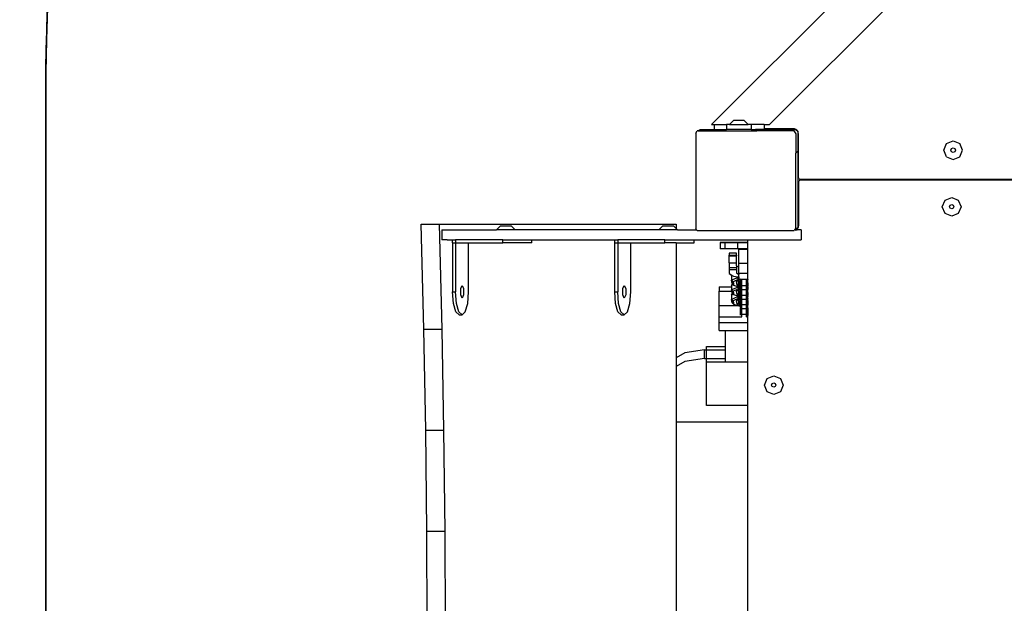
# Model space of a CAD drawing. Units: centimetres. Extents: x -2123 to 1125, y -6932 to -4701.
# Drawn here: x -967 to -888, y -5466 to -5420 of the extents above; entities that cross this region are included whole.
import ezdxf

# ---------------------------------------------------------------- set-up
doc = ezdxf.new("R2010")
doc.units = ezdxf.units.CM
doc.layers.add('VP-DIM', color=7, linetype='Continuous')
doc.layers.add('VP-HIC', color=6, linetype='Continuous')
doc.layers.add('VP-EQ', color=7, linetype='Continuous', true_color=0x8a3492)
doc.dimstyles.new('Strefa', dxfattribs={"dimtxt": 14, "dimasz": 20, "dimexe": 20, "dimexo": 50, "dimgap": 20, "dimtad": 0, "dimdec": 0, "dimzin": 0, "dimdsep": 46, "dimtxsty": 'Standard', "dimcen": 0.09, "dimadec": 0, "dimazin": 0, "dimtfac": 1, "dimtdec": 4, "dimtofl": 0, "dimtmove": 0, "dimatfit": 3, "dimfxl": 70, "dimfxlon": 1, "dimtolj": 1, "dimtzin": 0, "dimarcsym": 0})

# ---------------------------------------------------------------- blocks, each defined once
blk = doc.blocks.new('*D62')
at = {"layer": 'Defpoints', "color": 0}
for p in [(533.828, -4751.281), (-1299.79, -6085.962), (533.828, -6424.601)]:
    blk.add_point(p, dxfattribs=at)
at = {"layer": 'VP-DIM', "color": 0, "lineweight": -2}
for p, q in [((-1299.79, -4851.281), (-1299.79, -4701.281)), ((533.828, -4851.281), (533.828, -4701.281)), ((-1249.79, -4751.281), (-447.606, -4751.281)), ((483.828, -4751.281), (-307.606, -4751.281))]:
    blk.add_line(p, q, dxfattribs=at)
at = {"layer": 'VP-DIM', "color": 0}
for points in [[(-1249.79, -4742.948), (-1249.79, -4759.615), (-1299.79, -4751.281)], [(483.828, -4759.615), (483.828, -4742.948), (533.828, -4751.281)]]:
    blk.add_solid(points, dxfattribs=at)
at = {"layer": 'VP-DIM', "color": 0, "insert": (-377.606, -4751.281), "char_height": 30, "attachment_point": 5}
blk.add_mtext('\\A1;1834', dxfattribs=at)
blk = doc.blocks.new('*D63')
at = {"layer": 'Defpoints', "color": 0}
for p in [(433.235, -4865.069), (-1094.158, -6213.824), (433.235, -6423.511)]:
    blk.add_point(p, dxfattribs=at)
at = {"layer": 'VP-DIM', "color": 0, "lineweight": -2}
for p, q in [((-1094.158, -4965.069), (-1094.158, -4815.069)), ((433.235, -4965.069), (433.235, -4815.069)), ((-1044.158, -4865.069), (-439.528, -4865.069)), ((383.235, -4865.069), (-304.528, -4865.069))]:
    blk.add_line(p, q, dxfattribs=at)
at = {"layer": 'VP-DIM', "color": 0}
for points in [[(-1044.158, -4856.736), (-1044.158, -4873.402), (-1094.158, -4865.069)], [(383.235, -4873.402), (383.235, -4856.736), (433.235, -4865.069)]]:
    blk.add_solid(points, dxfattribs=at)
at = {"layer": 'VP-DIM', "color": 0, "insert": (-372.028, -4865.069), "char_height": 30, "attachment_point": 5}
blk.add_mtext('\\A1;1530', dxfattribs=at)
blk = doc.blocks.new('*D64')
at = {"layer": 'Defpoints', "color": 0}
for p in [(-1010.363, -5236.314), (-341.346, -6751.664), (877.534, -6751.664)]:
    blk.add_point(p, dxfattribs=at)
at = {"layer": 'VP-DIM', "color": 0, "lineweight": -2}
for p, q in [((777.534, -5236.314), (927.534, -5236.314)), ((877.534, -5286.314), (877.534, -5926.489)), ((877.534, -6701.664), (877.534, -6061.489)), ((777.534, -6751.664), (927.534, -6751.664))]:
    blk.add_line(p, q, dxfattribs=at)
at = {"layer": 'VP-DIM', "color": 0}
for points in [[(885.868, -5286.314), (869.201, -5286.314), (877.534, -5236.314)], [(869.201, -6701.664), (885.868, -6701.664), (877.534, -6751.664)]]:
    blk.add_solid(points, dxfattribs=at)
at = {"layer": 'VP-DIM', "color": 0, "insert": (877.534, -5993.989), "char_height": 30, "attachment_point": 5, "rotation": 90}
blk.add_mtext('\\A1;1520', dxfattribs=at)
blk = doc.blocks.new('*D65')
at = {"layer": 'Defpoints', "color": 0}
for p in [(-1010.8, -5084.179), (-268.175, -6921.935), (1074.512, -6921.935)]:
    blk.add_point(p, dxfattribs=at)
at = {"layer": 'VP-DIM', "color": 0, "lineweight": -2}
for p, q in [((974.512, -5084.179), (1124.512, -5084.179)), ((1074.512, -5134.179), (1074.512, -5926.47)), ((1074.512, -6871.935), (1074.512, -6066.47)), ((974.512, -6921.935), (1124.512, -6921.935))]:
    blk.add_line(p, q, dxfattribs=at)
at = {"layer": 'VP-DIM', "color": 0}
for points in [[(1082.846, -5134.179), (1066.179, -5134.179), (1074.512, -5084.179)], [(1066.179, -6871.935), (1082.846, -6871.935), (1074.512, -6921.935)]]:
    blk.add_solid(points, dxfattribs=at)
at = {"layer": 'VP-DIM', "color": 0, "insert": (1074.512, -5996.47), "char_height": 30, "attachment_point": 5, "rotation": 90}
blk.add_mtext('\\A1;1838', dxfattribs=at)
blk = doc.blocks.new('3445')
at = {"layer": 'VP-EQ', "color": 7}
for p, q in [((2324.962, -4766.872), (2344.712, -4747.122)), ((2329.591, -4766.872), (2347.026, -4749.436)), ((2324.962, -4766.872), (2325.169, -4766.872)), ((2325.169, -4766.872), (2325.169, -4767.272)), ((2325.169, -4766.872), (2326.152, -4766.872)), ((2326.152, -4766.872), (2326.152, -4767.272)), ((2326.383, -4766.872), (2326.152, -4766.872)), ((2326.383, -4766.872), (2326.706, -4766.545)), ((2326.383, -4766.872), (2327.883, -4766.872)), ((2327.561, -4766.545), (2326.706, -4766.545)), ((2327.883, -4766.872), (2327.561, -4766.545)), ((2328.115, -4766.872), (2327.883, -4766.872)), ((2328.115, -4766.872), (2328.115, -4767.272)), ((2329.169, -4766.872), (2328.115, -4766.872)), ((2329.169, -4766.872), (2329.169, -4767.202)), ((2329.169, -4766.872), (2329.591, -4766.872)), ((2331.487, -4767.202), (2329.169, -4767.202)), ((2329.169, -4767.202), (2329.169, -4767.242)), ((2331.537, -4767.208), (2331.487, -4767.202)), ((2331.537, -4767.242), (2331.537, -4767.208)), ((2331.591, -4767.215), (2331.537, -4767.208)), ((2331.687, -4767.255), (2331.591, -4767.215)), ((2323.691, -4767.549), (2323.814, -4767.38)), ((2323.691, -4767.549), (2323.691, -4775.177)), ((2323.894, -4767.38), (2323.814, -4767.38)), ((2323.894, -4767.38), (2324.043, -4767.272)), ((2323.894, -4767.38), (2328.575, -4767.38)), ((2324.043, -4767.272), (2325.169, -4767.272)), ((2325.169, -4767.272), (2326.152, -4767.272)), ((2328.115, -4767.272), (2326.152, -4767.272)), ((2328.115, -4767.272), (2328.467, -4767.272)), ((2328.467, -4767.272), (2328.575, -4767.38)), ((2329.169, -4767.272), (2328.467, -4767.272)), ((2331.534, -4767.38), (2328.575, -4767.38)), ((2331.537, -4767.242), (2329.169, -4767.242)), ((2329.169, -4767.242), (2329.169, -4767.272)), ((2329.169, -4767.272), (2331.671, -4767.272)), ((2331.534, -4767.38), (2331.691, -4767.596)), ((2331.671, -4767.272), (2331.813, -4767.376)), ((2331.77, -4767.319), (2331.687, -4767.255)), ((2331.691, -4767.596), (2331.691, -4769.141)), ((2331.813, -4767.376), (2331.77, -4767.319)), ((2331.813, -4767.376), (2331.84, -4767.395)), ((2331.833, -4767.402), (2331.813, -4767.376)), ((2331.84, -4767.417), (2331.833, -4767.402)), ((2331.84, -4767.395), (2331.84, -4767.417)), ((2331.873, -4767.498), (2331.84, -4767.417)), ((2331.84, -4767.417), (2331.84, -4768.993)), ((2331.88, -4767.552), (2331.85, -4767.552)), ((2331.85, -4767.552), (2331.85, -4768.983)), ((2331.88, -4767.552), (2331.873, -4767.498)), ((2331.887, -4767.602), (2331.88, -4767.552)), ((2331.887, -4768.945), (2331.887, -4767.602)), ((2343.493, -4768.919), (2343.713, -4768.388)), ((2343.713, -4768.388), (2344.243, -4768.169)), ((2344.064, -4768.919), (2344.116, -4768.792)), ((2344.116, -4768.792), (2344.243, -4768.739)), ((2344.243, -4768.169), (2344.773, -4768.388)), ((2344.243, -4768.739), (2344.37, -4768.792)), ((2344.37, -4768.792), (2344.422, -4768.919)), ((2344.993, -4768.919), (2344.773, -4768.388)), ((2331.691, -4769.141), (2331.84, -4768.993)), ((2331.691, -4775.13), (2331.691, -4769.141)), ((2331.84, -4768.993), (2331.85, -4768.983)), ((2331.84, -4768.993), (2331.84, -4775.115)), ((2331.85, -4768.983), (2331.887, -4768.945)), ((2331.85, -4768.983), (2331.85, -4771.052)), ((2331.887, -4771.052), (2331.887, -4768.945)), ((2343.713, -4769.449), (2343.493, -4768.919)), ((2343.713, -4769.449), (2344.243, -4769.669)), ((2344.116, -4769.045), (2344.064, -4768.919)), ((2344.243, -4769.098), (2344.116, -4769.045)), ((2344.37, -4769.045), (2344.243, -4769.098)), ((2344.243, -4769.669), (2344.773, -4769.449)), ((2344.422, -4768.919), (2344.37, -4769.045)), ((2344.773, -4769.449), (2344.993, -4768.919)), ((2331.887, -4771.052), (2331.85, -4771.052)), ((2331.894, -4771.104), (2331.887, -4771.052)), ((2331.914, -4771.152), (2331.894, -4771.104)), ((2331.946, -4771.193), (2331.914, -4771.152)), ((2331.869, -4771.473), (2331.913, -4771.473)), ((2331.869, -4771.473), (2331.869, -4774.973)), ((2331.913, -4771.473), (2331.92, -4771.421)), ((2331.913, -4774.923), (2331.913, -4771.473)), ((2331.92, -4771.421), (2331.94, -4771.373)), ((2331.94, -4771.373), (2331.972, -4771.331)), ((2331.987, -4771.225), (2331.946, -4771.193)), ((2331.972, -4771.331), (2332.013, -4771.3)), ((2332.035, -4771.245), (2331.987, -4771.225)), ((2332.013, -4771.3), (2332.062, -4771.28)), ((2332.087, -4771.252), (2332.035, -4771.245)), ((2332.062, -4771.28), (2332.113, -4771.273)), ((2374.24, -4771.252), (2332.087, -4771.252)), ((2332.113, -4771.273), (2374.236, -4771.273)), ((2343.591, -4772.899), (2344.121, -4772.679)), ((2344.121, -4772.679), (2344.652, -4772.899)), ((2343.371, -4773.429), (2343.591, -4772.899)), ((2343.591, -4773.959), (2343.371, -4773.429)), ((2343.942, -4773.429), (2343.995, -4773.302)), ((2343.995, -4773.556), (2343.942, -4773.429)), ((2343.995, -4773.302), (2344.121, -4773.25)), ((2344.121, -4773.25), (2344.248, -4773.302)), ((2344.248, -4773.302), (2344.301, -4773.429)), ((2344.301, -4773.429), (2344.248, -4773.556)), ((2344.652, -4772.899), (2344.871, -4773.429)), ((2344.871, -4773.429), (2344.652, -4773.959)), ((2344.121, -4774.179), (2343.591, -4773.959)), ((2344.121, -4773.608), (2343.995, -4773.556)), ((2344.248, -4773.556), (2344.121, -4773.608)), ((2344.652, -4773.959), (2344.121, -4774.179)), ((2301.796, -4774.822), (2303.245, -4774.822)), ((2302.009, -4783.2), (2301.796, -4774.822)), ((2303.245, -4774.822), (2322.138, -4774.822)), ((2303.458, -4783.2), (2303.245, -4774.822)), ((2307.793, -4775.272), (2308.116, -4774.945)), ((2308.116, -4774.945), (2308.971, -4774.945)), ((2309.293, -4775.272), (2308.971, -4774.945)), ((2320.743, -4775.272), (2321.065, -4774.945)), ((2321.065, -4774.945), (2321.92, -4774.945)), ((2322.138, -4775.166), (2321.92, -4774.945)), ((2322.138, -4774.822), (2322.138, -4775.166)), ((2331.86, -4775.123), (2331.9, -4775.026)), ((2331.869, -4774.973), (2331.907, -4774.973)), ((2331.9, -4775.026), (2331.907, -4774.973)), ((2331.907, -4774.973), (2331.913, -4774.923)), ((2303.434, -4775.272), (2303.434, -4776.071)), ((2303.434, -4775.272), (2307.793, -4775.272)), ((2309.293, -4775.272), (2307.793, -4775.272)), ((2320.743, -4775.272), (2309.293, -4775.272)), ((2322.243, -4775.272), (2320.743, -4775.272)), ((2322.243, -4775.272), (2322.138, -4775.166)), ((2322.243, -4775.272), (2323.76, -4775.272)), ((2323.76, -4775.272), (2323.691, -4775.177)), ((2323.799, -4775.326), (2323.76, -4775.272)), ((2323.799, -4775.326), (2331.549, -4775.326)), ((2331.588, -4775.272), (2331.549, -4775.326)), ((2331.691, -4775.13), (2331.588, -4775.272)), ((2331.624, -4775.272), (2331.588, -4775.272)), ((2331.84, -4775.115), (2331.624, -4775.272)), ((2331.624, -4775.272), (2331.706, -4775.272)), ((2331.671, -4775.287), (2331.706, -4775.272)), ((2331.706, -4775.272), (2331.713, -4775.269)), ((2331.713, -4775.269), (2331.796, -4775.206)), ((2331.713, -4775.269), (2331.789, -4775.272)), ((2332.115, -4775.272), (2331.789, -4775.272)), ((2331.796, -4775.206), (2331.86, -4775.123)), ((2332.115, -4775.272), (2332.115, -4776.071)), ((2303.868, -4776.071), (2303.434, -4776.071)), ((2303.868, -4776.071), (2304.289, -4776.072)), ((2304.289, -4776.322), (2304.289, -4776.072)), ((2304.289, -4776.072), (2304.531, -4776.072)), ((2304.289, -4776.322), (2304.531, -4776.322)), ((2304.289, -4776.322), (2304.289, -4780.219)), ((2304.531, -4776.072), (2304.531, -4776.322)), ((2308.295, -4776.072), (2304.531, -4776.072)), ((2304.531, -4776.322), (2304.531, -4780.219)), ((2304.531, -4776.322), (2305.565, -4776.322)), ((2305.565, -4780.219), (2305.565, -4776.322)), ((2305.565, -4776.322), (2308.295, -4776.322)), ((2308.295, -4776.322), (2308.295, -4776.072)), ((2308.295, -4776.072), (2310.618, -4776.072)), ((2310.618, -4776.322), (2308.295, -4776.322)), ((2310.618, -4776.322), (2310.618, -4776.072)), ((2310.618, -4776.072), (2317.23, -4776.072)), ((2317.23, -4776.322), (2317.23, -4776.072)), ((2317.23, -4776.072), (2317.472, -4776.072)), ((2317.23, -4780.219), (2317.23, -4776.322)), ((2317.23, -4776.322), (2317.472, -4776.322)), ((2317.472, -4776.072), (2317.472, -4776.322)), ((2321.236, -4776.072), (2317.472, -4776.072)), ((2317.472, -4776.322), (2317.472, -4780.219)), ((2317.472, -4776.322), (2318.506, -4776.322)), ((2318.506, -4780.219), (2318.506, -4776.322)), ((2318.506, -4776.322), (2321.236, -4776.322)), ((2321.236, -4776.322), (2321.236, -4776.072)), ((2321.236, -4776.072), (2323.559, -4776.072)), ((2322.138, -4776.322), (2321.236, -4776.322)), ((2322.138, -4776.322), (2322.138, -4785.49)), ((2322.138, -4776.322), (2323.559, -4776.322)), ((2323.559, -4776.072), (2327.863, -4776.071)), ((2323.559, -4776.322), (2323.559, -4776.072)), ((2326.02, -4776.278), (2325.638, -4776.278)), ((2325.638, -4776.278), (2325.638, -4776.281)), ((2325.638, -4776.281), (2326.02, -4776.282)), ((2325.638, -4776.281), (2325.638, -4776.781)), ((2327.02, -4776.278), (2326.02, -4776.278)), ((2326.02, -4776.278), (2326.02, -4776.282)), ((2326.02, -4776.282), (2327.02, -4776.282)), ((2326.02, -4776.282), (2326.02, -4776.782)), ((2327.863, -4776.277), (2327.02, -4776.278)), ((2327.02, -4776.278), (2327.02, -4776.282)), ((2327.02, -4776.282), (2327.863, -4776.282)), ((2327.02, -4776.282), (2327.02, -4776.782)), ((2327.863, -4776.277), (2327.863, -4776.071)), ((2327.863, -4776.071), (2332.115, -4776.071)), ((2327.863, -4776.282), (2327.863, -4776.277)), ((2327.863, -4776.782), (2327.863, -4776.282)), ((2326.02, -4776.782), (2325.638, -4776.781)), ((2327.02, -4776.782), (2326.02, -4776.782)), ((2326.359, -4777.144), (2326.359, -4777.297)), ((2326.958, -4777.144), (2326.359, -4777.144)), ((2326.359, -4777.342), (2326.359, -4777.297)), ((2326.359, -4777.297), (2326.958, -4777.297)), ((2326.359, -4777.342), (2326.958, -4777.342)), ((2326.359, -4777.915), (2326.359, -4777.342)), ((2326.958, -4777.297), (2326.958, -4777.144)), ((2326.958, -4777.297), (2326.958, -4777.342)), ((2326.958, -4777.915), (2326.958, -4777.342)), ((2327.138, -4776.782), (2327.02, -4776.782)), ((2327.138, -4776.805), (2327.138, -4776.782)), ((2327.863, -4776.782), (2327.138, -4776.782)), ((2327.138, -4776.805), (2327.863, -4776.805)), ((2327.138, -4777.922), (2327.138, -4776.805)), ((2327.863, -4776.805), (2327.863, -4776.782)), ((2327.863, -4777.923), (2327.863, -4776.805)), ((2326.359, -4777.915), (2326.958, -4777.915)), ((2326.359, -4777.915), (2326.359, -4778.29)), ((2326.958, -4778.145), (2326.958, -4777.915)), ((2326.958, -4778.145), (2327.138, -4778.254)), ((2326.958, -4778.145), (2326.958, -4778.29)), ((2327.138, -4777.922), (2327.863, -4777.923)), ((2327.138, -4778.254), (2327.138, -4777.922)), ((2327.863, -4778.73), (2327.863, -4777.923)), ((2326.359, -4778.29), (2326.359, -4778.442)), ((2326.359, -4778.29), (2326.958, -4778.29)), ((2326.359, -4778.442), (2326.958, -4778.442)), ((2326.359, -4778.442), (2326.359, -4778.765)), ((2326.359, -4778.765), (2326.586, -4778.902)), ((2326.551, -4778.948), (2326.586, -4778.902)), ((2326.616, -4778.92), (2326.551, -4778.948)), ((2326.551, -4778.948), (2326.551, -4779.298)), ((2326.586, -4778.902), (2326.616, -4778.92)), ((2326.616, -4778.92), (2326.699, -4778.971)), ((2326.699, -4778.971), (2327.024, -4779.02)), ((2326.958, -4778.29), (2326.958, -4778.442)), ((2326.958, -4778.442), (2326.958, -4778.718)), ((2326.958, -4778.718), (2327.138, -4778.826)), ((2327.024, -4779.02), (2327.024, -4779.1)), ((2327.024, -4779.02), (2327.068, -4779.027)), ((2327.138, -4778.73), (2327.138, -4778.254)), ((2327.138, -4778.73), (2327.863, -4778.73)), ((2327.138, -4778.73), (2327.138, -4778.826)), ((2327.138, -4779.037), (2327.138, -4778.826)), ((2327.863, -4779.225), (2327.863, -4778.73)), ((2304.94, -4779.969), (2305.052, -4779.719)), ((2305.052, -4779.719), (2305.164, -4779.969)), ((2317.881, -4779.969), (2317.993, -4779.719)), ((2317.993, -4779.719), (2318.105, -4779.969)), ((2327.024, -4779.1), (2326.551, -4779.298)), ((2326.602, -4779.564), (2326.551, -4779.298)), ((2326.551, -4779.298), (2326.602, -4779.346)), ((2326.551, -4779.712), (2326.638, -4779.599)), ((2326.656, -4779.668), (2326.551, -4779.712)), ((2326.551, -4779.712), (2326.551, -4779.837)), ((2326.602, -4779.346), (2326.602, -4779.564)), ((2326.602, -4779.346), (2326.672, -4779.413)), ((2326.602, -4779.564), (2326.663, -4779.585)), ((2326.602, -4779.564), (2326.638, -4779.599)), ((2326.638, -4779.599), (2326.641, -4779.594)), ((2326.643, -4779.604), (2326.638, -4779.599)), ((2326.641, -4779.594), (2326.663, -4779.585)), ((2326.656, -4779.668), (2326.643, -4779.604)), ((2326.643, -4779.604), (2326.694, -4779.652)), ((2326.694, -4779.652), (2326.656, -4779.668)), ((2326.663, -4779.585), (2326.702, -4779.569)), ((2326.663, -4779.585), (2326.708, -4779.601)), ((2327.089, -4779.239), (2326.672, -4779.413)), ((2326.672, -4779.413), (2326.702, -4779.569)), ((2326.716, -4779.643), (2326.694, -4779.652)), ((2326.694, -4779.652), (2326.723, -4779.68)), ((2326.702, -4779.569), (2326.708, -4779.601)), ((2326.708, -4779.601), (2326.716, -4779.643)), ((2326.716, -4779.643), (2326.723, -4779.68)), ((2326.723, -4779.68), (2327.024, -4779.784)), ((2327.077, -4779.342), (2326.913, -4779.411)), ((2326.913, -4779.411), (2326.964, -4779.678)), ((2326.964, -4779.678), (2327.024, -4779.632)), ((2326.964, -4779.678), (2327.024, -4779.698)), ((2327.068, -4779.099), (2327.024, -4779.1)), ((2327.024, -4779.1), (2327.035, -4779.122)), ((2327.024, -4779.632), (2327.119, -4779.56)), ((2327.024, -4779.632), (2327.024, -4779.676)), ((2327.024, -4779.676), (2327.068, -4779.707)), ((2327.024, -4779.676), (2327.024, -4779.698)), ((2327.024, -4779.698), (2327.069, -4779.714)), ((2327.024, -4779.784), (2327.024, -4779.837)), ((2327.024, -4779.784), (2327.068, -4779.799)), ((2327.068, -4779.133), (2327.035, -4779.122)), ((2327.035, -4779.122), (2327.055, -4779.164)), ((2327.055, -4779.164), (2327.068, -4779.174)), ((2327.055, -4779.164), (2327.068, -4779.193)), ((2327.068, -4779.027), (2327.084, -4779.029)), ((2327.068, -4779.027), (2327.068, -4779.099)), ((2327.068, -4779.099), (2327.068, -4779.133)), ((2327.098, -4779.099), (2327.068, -4779.099)), ((2327.107, -4779.147), (2327.068, -4779.133)), ((2327.068, -4779.133), (2327.068, -4779.174)), ((2327.068, -4779.174), (2327.119, -4779.21)), ((2327.068, -4779.174), (2327.068, -4779.193)), ((2327.068, -4779.193), (2327.087, -4779.233)), ((2327.15, -4779.673), (2327.068, -4779.707)), ((2327.068, -4779.707), (2327.069, -4779.714)), ((2327.068, -4779.799), (2327.068, -4779.837)), ((2327.068, -4779.799), (2327.087, -4779.805)), ((2327.069, -4779.714), (2327.15, -4779.742)), ((2327.119, -4779.325), (2327.077, -4779.342)), ((2327.077, -4779.342), (2327.085, -4779.381)), ((2327.084, -4779.029), (2327.138, -4779.037)), ((2327.084, -4779.029), (2327.098, -4779.099)), ((2327.085, -4779.381), (2327.119, -4779.393)), ((2327.085, -4779.381), (2327.091, -4779.414)), ((2327.104, -4779.238), (2327.087, -4779.233)), ((2327.087, -4779.233), (2327.089, -4779.239)), ((2327.087, -4779.805), (2327.093, -4779.837)), ((2327.087, -4779.805), (2327.179, -4779.837)), ((2327.104, -4779.238), (2327.089, -4779.239)), ((2327.091, -4779.414), (2327.119, -4779.413)), ((2327.091, -4779.414), (2327.109, -4779.507)), ((2327.098, -4779.099), (2327.107, -4779.147)), ((2327.137, -4779.099), (2327.098, -4779.099)), ((2327.119, -4779.238), (2327.104, -4779.238)), ((2327.137, -4779.157), (2327.107, -4779.147)), ((2327.107, -4779.147), (2327.119, -4779.21)), ((2327.109, -4779.507), (2327.119, -4779.502)), ((2327.109, -4779.507), (2327.11, -4779.513)), ((2327.119, -4779.513), (2327.11, -4779.513)), ((2327.11, -4779.513), (2327.119, -4779.56)), ((2327.119, -4779.21), (2327.119, -4779.238)), ((2327.119, -4779.21), (2327.137, -4779.216)), ((2327.2, -4779.238), (2327.119, -4779.238)), ((2327.183, -4779.298), (2327.119, -4779.325)), ((2327.119, -4779.325), (2327.119, -4779.393)), ((2327.119, -4779.393), (2327.15, -4779.403)), ((2327.119, -4779.393), (2327.119, -4779.413)), ((2327.119, -4779.413), (2327.15, -4779.413)), ((2327.119, -4779.413), (2327.119, -4779.502)), ((2327.119, -4779.502), (2327.15, -4779.489)), ((2327.119, -4779.502), (2327.119, -4779.513)), ((2327.119, -4779.513), (2327.119, -4779.56)), ((2327.15, -4779.513), (2327.119, -4779.513)), ((2327.119, -4779.56), (2327.15, -4779.57)), ((2327.138, -4779.037), (2327.137, -4779.099)), ((2327.137, -4779.099), (2327.137, -4779.157)), ((2327.137, -4779.216), (2327.137, -4779.157)), ((2327.137, -4779.216), (2327.137, -4779.225)), ((2327.137, -4779.225), (2327.163, -4779.225)), ((2327.15, -4779.403), (2327.183, -4779.298)), ((2327.15, -4779.403), (2327.258, -4779.402)), ((2327.15, -4779.403), (2327.15, -4779.413)), ((2327.15, -4779.413), (2327.258, -4779.411)), ((2327.15, -4779.413), (2327.15, -4779.489)), ((2327.15, -4779.489), (2327.214, -4779.463)), ((2327.15, -4779.489), (2327.15, -4779.513)), ((2327.243, -4779.512), (2327.15, -4779.513)), ((2327.15, -4779.513), (2327.15, -4779.57)), ((2327.15, -4779.57), (2327.258, -4779.607)), ((2327.15, -4779.57), (2327.15, -4779.673)), ((2327.258, -4779.628), (2327.15, -4779.673)), ((2327.15, -4779.673), (2327.15, -4779.742)), ((2327.15, -4779.742), (2327.182, -4779.753)), ((2327.163, -4779.225), (2327.2, -4779.238)), ((2327.163, -4779.225), (2327.23, -4779.225)), ((2327.182, -4779.753), (2327.258, -4779.752)), ((2327.182, -4779.753), (2327.258, -4779.779)), ((2327.219, -4779.283), (2327.183, -4779.298)), ((2327.23, -4779.225), (2327.2, -4779.238)), ((2327.258, -4779.237), (2327.2, -4779.238)), ((2327.214, -4779.463), (2327.258, -4779.462)), ((2327.214, -4779.463), (2327.243, -4779.512)), ((2327.258, -4779.283), (2327.219, -4779.283)), ((2327.23, -4779.225), (2327.258, -4779.225)), ((2327.243, -4779.512), (2327.258, -4779.538)), ((2327.258, -4779.512), (2327.243, -4779.512)), ((2327.258, -4779.225), (2327.258, -4779.237)), ((2327.258, -4779.225), (2327.378, -4779.225)), ((2327.258, -4779.283), (2327.258, -4779.237)), ((2327.258, -4779.283), (2327.258, -4779.402)), ((2327.258, -4779.402), (2327.258, -4779.411)), ((2327.258, -4779.411), (2327.258, -4779.462)), ((2327.258, -4779.462), (2327.258, -4779.512)), ((2327.258, -4779.512), (2327.258, -4779.538)), ((2327.258, -4779.538), (2327.258, -4779.607)), ((2327.258, -4779.607), (2327.258, -4779.625)), ((2327.378, -4779.742), (2327.258, -4779.625)), ((2327.258, -4779.625), (2327.258, -4779.628)), ((2327.258, -4779.752), (2327.258, -4779.628)), ((2327.258, -4779.752), (2327.258, -4779.779)), ((2327.258, -4779.779), (2327.258, -4779.846)), ((2327.378, -4779.742), (2327.378, -4779.225)), ((2327.378, -4779.225), (2327.736, -4779.225)), ((2327.736, -4779.742), (2327.378, -4779.742)), ((2327.378, -4780.059), (2327.378, -4779.742)), ((2327.736, -4779.742), (2327.736, -4779.225)), ((2327.736, -4779.225), (2327.856, -4779.225)), ((2327.856, -4779.654), (2327.736, -4779.742)), ((2327.736, -4780.059), (2327.736, -4779.742)), ((2327.856, -4779.232), (2327.856, -4779.225)), ((2327.856, -4779.225), (2327.863, -4779.225)), ((2327.863, -4779.231), (2327.856, -4779.232)), ((2327.856, -4779.232), (2327.856, -4779.277)), ((2327.863, -4779.277), (2327.856, -4779.277)), ((2327.856, -4779.299), (2327.856, -4779.277)), ((2327.856, -4779.299), (2327.863, -4779.299)), ((2327.856, -4779.397), (2327.856, -4779.299)), ((2327.856, -4779.397), (2327.863, -4779.397)), ((2327.856, -4779.407), (2327.856, -4779.397)), ((2327.856, -4779.407), (2327.863, -4779.407)), ((2327.856, -4779.457), (2327.856, -4779.407)), ((2327.856, -4779.457), (2327.863, -4779.457)), ((2327.856, -4779.506), (2327.856, -4779.457)), ((2327.856, -4779.509), (2327.863, -4779.494)), ((2327.863, -4779.506), (2327.856, -4779.506)), ((2327.856, -4779.509), (2327.856, -4779.506)), ((2327.856, -4779.509), (2327.856, -4779.622)), ((2327.863, -4779.624), (2327.856, -4779.622)), ((2327.856, -4779.622), (2327.856, -4779.649)), ((2327.856, -4779.649), (2327.863, -4779.648)), ((2327.856, -4779.649), (2327.856, -4779.654)), ((2327.856, -4779.654), (2327.856, -4779.747)), ((2327.856, -4779.747), (2327.863, -4779.746)), ((2327.856, -4779.794), (2327.856, -4779.747)), ((2327.856, -4779.794), (2327.863, -4779.794)), ((2327.856, -4779.794), (2327.856, -4779.84)), ((2327.863, -4779.231), (2327.863, -4779.225)), ((2327.863, -4779.277), (2327.863, -4779.231)), ((2327.863, -4779.299), (2327.863, -4779.277)), ((2327.863, -4779.397), (2327.863, -4779.299)), ((2327.863, -4779.407), (2327.863, -4779.397)), ((2327.863, -4779.457), (2327.863, -4779.407)), ((2327.863, -4779.494), (2327.863, -4779.457)), ((2327.863, -4779.506), (2327.863, -4779.494)), ((2327.863, -4779.624), (2327.863, -4779.506)), ((2327.863, -4779.648), (2327.863, -4779.624)), ((2327.863, -4779.746), (2327.863, -4779.648)), ((2327.863, -4779.794), (2327.863, -4779.746)), ((2327.863, -4779.84), (2327.863, -4779.794)), ((2304.358, -4781.144), (2304.289, -4780.219)), ((2304.289, -4780.219), (2304.531, -4780.219)), ((2304.6, -4781.144), (2304.531, -4780.219)), ((2304.94, -4780.469), (2304.94, -4779.969)), ((2305.052, -4780.719), (2304.94, -4780.469)), ((2305.164, -4780.469), (2305.052, -4780.719)), ((2305.164, -4779.969), (2305.164, -4780.469)), ((2305.496, -4781.144), (2305.565, -4780.219)), ((2317.299, -4781.144), (2317.23, -4780.219)), ((2317.23, -4780.219), (2317.472, -4780.219)), ((2317.541, -4781.144), (2317.472, -4780.219)), ((2317.881, -4780.469), (2317.881, -4779.969)), ((2317.993, -4780.719), (2317.881, -4780.469)), ((2318.105, -4780.469), (2317.993, -4780.719)), ((2318.105, -4779.969), (2318.105, -4780.469)), ((2318.437, -4781.144), (2318.506, -4780.219)), ((2325.56, -4779.837), (2326.551, -4779.837)), ((2325.56, -4779.837), (2325.56, -4780.171)), ((2325.56, -4781.32), (2325.56, -4780.171)), ((2325.56, -4780.171), (2326.572, -4780.171)), ((2326.551, -4779.837), (2326.551, -4780.062)), ((2327.024, -4779.864), (2326.551, -4780.062)), ((2326.572, -4780.171), (2326.551, -4780.062)), ((2326.551, -4780.062), (2326.602, -4780.111)), ((2326.551, -4780.476), (2326.638, -4780.363)), ((2326.656, -4780.432), (2326.551, -4780.476)), ((2326.551, -4780.476), (2326.551, -4780.826)), ((2326.602, -4780.329), (2326.572, -4780.171)), ((2326.572, -4780.171), (2326.602, -4780.171)), ((2326.602, -4780.111), (2326.602, -4780.171)), ((2326.602, -4780.111), (2326.665, -4780.171)), ((2326.602, -4780.171), (2326.602, -4780.329)), ((2326.602, -4780.171), (2326.665, -4780.171)), ((2326.602, -4780.329), (2326.663, -4780.35)), ((2326.602, -4780.329), (2326.638, -4780.363)), ((2326.638, -4780.363), (2326.641, -4780.358)), ((2326.643, -4780.368), (2326.638, -4780.363)), ((2326.641, -4780.358), (2326.663, -4780.35)), ((2326.656, -4780.432), (2326.643, -4780.368)), ((2326.643, -4780.368), (2326.694, -4780.416)), ((2326.694, -4780.416), (2326.656, -4780.432)), ((2326.663, -4780.35), (2326.702, -4780.333)), ((2326.663, -4780.35), (2326.708, -4780.365)), ((2326.665, -4780.171), (2326.672, -4780.177)), ((2327.089, -4780.003), (2326.672, -4780.177)), ((2326.672, -4780.177), (2326.702, -4780.333)), ((2326.716, -4780.407), (2326.694, -4780.416)), ((2326.694, -4780.416), (2326.723, -4780.444)), ((2326.702, -4780.333), (2326.708, -4780.365)), ((2326.708, -4780.365), (2326.716, -4780.407)), ((2326.716, -4780.407), (2326.723, -4780.444)), ((2326.723, -4780.444), (2327.024, -4780.548)), ((2327.077, -4780.106), (2326.913, -4780.175)), ((2326.913, -4780.175), (2326.964, -4780.442)), ((2326.964, -4780.442), (2327.024, -4780.396)), ((2326.964, -4780.442), (2327.024, -4780.463)), ((2327.024, -4779.837), (2327.024, -4779.864)), ((2327.024, -4779.837), (2327.068, -4779.837)), ((2327.068, -4779.863), (2327.024, -4779.864)), ((2327.024, -4779.864), (2327.035, -4779.886)), ((2327.024, -4780.396), (2327.119, -4780.324)), ((2327.024, -4780.396), (2327.024, -4780.441)), ((2327.024, -4780.441), (2327.068, -4780.471)), ((2327.024, -4780.441), (2327.024, -4780.463)), ((2327.024, -4780.463), (2327.069, -4780.478)), ((2327.024, -4780.548), (2327.024, -4780.628)), ((2327.024, -4780.548), (2327.068, -4780.563)), ((2327.068, -4779.897), (2327.035, -4779.886)), ((2327.035, -4779.886), (2327.055, -4779.929)), ((2327.055, -4779.929), (2327.068, -4779.938)), ((2327.055, -4779.929), (2327.068, -4779.957)), ((2327.068, -4779.837), (2327.093, -4779.837)), ((2327.068, -4779.837), (2327.068, -4779.863)), ((2327.068, -4779.863), (2327.068, -4779.897)), ((2327.098, -4779.863), (2327.068, -4779.863)), ((2327.107, -4779.91), (2327.068, -4779.897)), ((2327.068, -4779.897), (2327.068, -4779.938)), ((2327.068, -4779.938), (2327.119, -4779.974)), ((2327.068, -4779.938), (2327.068, -4779.957)), ((2327.068, -4779.957), (2327.087, -4779.997)), ((2327.15, -4780.437), (2327.068, -4780.471)), ((2327.068, -4780.471), (2327.069, -4780.478)), ((2327.068, -4780.563), (2327.068, -4780.627)), ((2327.068, -4780.563), (2327.087, -4780.569)), ((2327.069, -4780.478), (2327.15, -4780.506)), ((2327.119, -4780.089), (2327.077, -4780.106)), ((2327.077, -4780.106), (2327.085, -4780.145)), ((2327.085, -4780.145), (2327.119, -4780.157)), ((2327.085, -4780.145), (2327.09, -4780.171)), ((2327.104, -4780.003), (2327.087, -4779.997)), ((2327.087, -4779.997), (2327.089, -4780.003)), ((2327.087, -4780.569), (2327.098, -4780.627)), ((2327.087, -4780.569), (2327.206, -4780.61)), ((2327.104, -4780.003), (2327.089, -4780.003)), ((2327.09, -4780.171), (2327.119, -4780.171)), ((2327.09, -4780.171), (2327.091, -4780.178)), ((2327.091, -4780.178), (2327.119, -4780.178)), ((2327.091, -4780.178), (2327.109, -4780.271)), ((2327.093, -4779.837), (2327.098, -4779.863)), ((2327.093, -4779.837), (2327.179, -4779.837)), ((2327.258, -4779.862), (2327.098, -4779.863)), ((2327.098, -4779.863), (2327.107, -4779.91)), ((2327.119, -4780.002), (2327.104, -4780.003)), ((2327.258, -4779.961), (2327.107, -4779.91)), ((2327.107, -4779.91), (2327.119, -4779.974)), ((2327.109, -4780.271), (2327.119, -4780.266)), ((2327.109, -4780.271), (2327.11, -4780.277)), ((2327.119, -4780.277), (2327.11, -4780.277)), ((2327.11, -4780.277), (2327.119, -4780.324)), ((2327.119, -4779.974), (2327.119, -4780.002)), ((2327.119, -4779.974), (2327.2, -4780.002)), ((2327.2, -4780.002), (2327.119, -4780.002)), ((2327.183, -4780.062), (2327.119, -4780.089)), ((2327.119, -4780.089), (2327.119, -4780.157)), ((2327.119, -4780.157), (2327.15, -4780.167)), ((2327.119, -4780.157), (2327.119, -4780.171)), ((2327.119, -4780.171), (2327.15, -4780.167)), ((2327.119, -4780.171), (2327.119, -4780.178)), ((2327.119, -4780.178), (2327.15, -4780.177)), ((2327.119, -4780.178), (2327.119, -4780.266)), ((2327.119, -4780.266), (2327.15, -4780.254)), ((2327.119, -4780.266), (2327.119, -4780.277)), ((2327.119, -4780.277), (2327.119, -4780.324)), ((2327.15, -4780.277), (2327.119, -4780.277)), ((2327.119, -4780.324), (2327.15, -4780.334)), ((2327.15, -4780.167), (2327.183, -4780.062)), ((2327.15, -4780.167), (2327.258, -4780.166)), ((2327.15, -4780.167), (2327.258, -4780.171)), ((2327.15, -4780.167), (2327.15, -4780.177)), ((2327.15, -4780.177), (2327.258, -4780.176)), ((2327.15, -4780.177), (2327.15, -4780.254)), ((2327.15, -4780.254), (2327.214, -4780.227)), ((2327.15, -4780.254), (2327.15, -4780.277)), ((2327.244, -4780.276), (2327.15, -4780.277)), ((2327.15, -4780.277), (2327.15, -4780.334)), ((2327.15, -4780.334), (2327.258, -4780.372)), ((2327.15, -4780.334), (2327.15, -4780.437)), ((2327.258, -4780.392), (2327.15, -4780.437)), ((2327.15, -4780.437), (2327.15, -4780.506)), ((2327.15, -4780.506), (2327.182, -4780.517)), ((2327.179, -4779.837), (2327.206, -4779.846)), ((2327.182, -4780.517), (2327.258, -4780.516)), ((2327.182, -4780.517), (2327.258, -4780.543)), ((2327.219, -4780.047), (2327.183, -4780.062)), ((2327.258, -4779.978), (2327.2, -4780.002)), ((2327.258, -4780.001), (2327.2, -4780.002)), ((2327.206, -4779.846), (2327.258, -4779.846)), ((2327.214, -4780.227), (2327.258, -4780.226)), ((2327.214, -4780.227), (2327.244, -4780.276)), ((2327.258, -4780.047), (2327.219, -4780.047)), ((2327.244, -4780.276), (2327.258, -4780.3)), ((2327.258, -4780.276), (2327.244, -4780.276)), ((2327.258, -4779.846), (2327.258, -4779.862)), ((2327.258, -4779.862), (2327.258, -4779.942)), ((2327.258, -4779.942), (2327.378, -4780.059)), ((2327.258, -4779.942), (2327.258, -4779.961)), ((2327.258, -4779.961), (2327.258, -4779.978)), ((2327.258, -4779.978), (2327.258, -4780.001)), ((2327.258, -4780.047), (2327.258, -4780.001)), ((2327.258, -4780.047), (2327.258, -4780.166)), ((2327.258, -4780.166), (2327.258, -4780.171)), ((2327.258, -4780.171), (2327.258, -4780.176)), ((2327.258, -4780.176), (2327.258, -4780.226)), ((2327.258, -4780.226), (2327.258, -4780.276)), ((2327.258, -4780.276), (2327.258, -4780.3)), ((2327.258, -4780.372), (2327.258, -4780.3)), ((2327.258, -4780.372), (2327.258, -4780.389)), ((2327.378, -4780.506), (2327.258, -4780.389)), ((2327.258, -4780.392), (2327.258, -4780.389)), ((2327.258, -4780.516), (2327.258, -4780.392)), ((2327.258, -4780.516), (2327.258, -4780.543)), ((2327.258, -4780.543), (2327.258, -4780.61)), ((2327.378, -4780.506), (2327.378, -4780.059)), ((2327.736, -4780.059), (2327.378, -4780.059)), ((2327.736, -4780.506), (2327.378, -4780.506)), ((2327.378, -4780.823), (2327.378, -4780.506)), ((2327.736, -4780.059), (2327.856, -4779.971)), ((2327.736, -4780.506), (2327.736, -4780.059)), ((2327.856, -4780.418), (2327.736, -4780.506)), ((2327.736, -4780.823), (2327.736, -4780.506)), ((2327.856, -4779.84), (2327.863, -4779.84)), ((2327.856, -4779.856), (2327.856, -4779.84)), ((2327.863, -4779.856), (2327.856, -4779.856)), ((2327.856, -4779.856), (2327.856, -4779.971)), ((2327.863, -4779.974), (2327.856, -4779.971)), ((2327.856, -4779.977), (2327.856, -4779.971)), ((2327.863, -4779.977), (2327.856, -4779.977)), ((2327.856, -4779.996), (2327.856, -4779.977)), ((2327.863, -4779.996), (2327.856, -4779.996)), ((2327.856, -4779.996), (2327.856, -4780.041)), ((2327.863, -4780.041), (2327.856, -4780.041)), ((2327.856, -4780.063), (2327.856, -4780.041)), ((2327.856, -4780.063), (2327.863, -4780.063)), ((2327.856, -4780.161), (2327.856, -4780.063)), ((2327.856, -4780.161), (2327.863, -4780.161)), ((2327.856, -4780.171), (2327.856, -4780.161)), ((2327.856, -4780.171), (2327.863, -4780.171)), ((2327.856, -4780.221), (2327.856, -4780.171)), ((2327.856, -4780.221), (2327.863, -4780.221)), ((2327.856, -4780.27), (2327.856, -4780.221)), ((2327.856, -4780.273), (2327.863, -4780.258)), ((2327.863, -4780.27), (2327.856, -4780.27)), ((2327.856, -4780.273), (2327.856, -4780.27)), ((2327.856, -4780.273), (2327.856, -4780.386)), ((2327.863, -4780.388), (2327.856, -4780.386)), ((2327.856, -4780.386), (2327.856, -4780.413)), ((2327.856, -4780.413), (2327.863, -4780.413)), ((2327.856, -4780.418), (2327.856, -4780.413)), ((2327.856, -4780.418), (2327.856, -4780.511)), ((2327.856, -4780.511), (2327.863, -4780.511)), ((2327.856, -4780.559), (2327.856, -4780.511)), ((2327.856, -4780.559), (2327.863, -4780.559)), ((2327.856, -4780.559), (2327.856, -4780.604)), ((2327.863, -4779.856), (2327.863, -4779.84)), ((2327.863, -4779.974), (2327.863, -4779.856)), ((2327.863, -4779.977), (2327.863, -4779.974)), ((2327.863, -4779.996), (2327.863, -4779.977)), ((2327.863, -4780.041), (2327.863, -4779.996)), ((2327.863, -4780.063), (2327.863, -4780.041)), ((2327.863, -4780.161), (2327.863, -4780.063)), ((2327.863, -4780.171), (2327.863, -4780.161)), ((2327.863, -4780.221), (2327.863, -4780.171)), ((2327.863, -4780.258), (2327.863, -4780.221)), ((2327.863, -4780.27), (2327.863, -4780.258)), ((2327.863, -4780.388), (2327.863, -4780.27)), ((2327.863, -4780.413), (2327.863, -4780.388)), ((2327.863, -4780.511), (2327.863, -4780.413)), ((2327.863, -4780.559), (2327.863, -4780.511)), ((2327.863, -4780.604), (2327.863, -4780.559)), ((2304.548, -4781.822), (2304.358, -4781.144)), ((2304.789, -4781.822), (2304.6, -4781.144)), ((2305.306, -4781.822), (2305.496, -4781.144)), ((2317.489, -4781.822), (2317.299, -4781.144)), ((2317.73, -4781.822), (2317.541, -4781.144)), ((2318.247, -4781.822), (2318.437, -4781.144)), ((2325.56, -4781.32), (2327.048, -4781.32)), ((2325.56, -4782.208), (2325.56, -4781.32)), ((2327.024, -4780.628), (2326.551, -4780.826)), ((2326.602, -4781.093), (2326.551, -4780.826)), ((2326.551, -4780.826), (2326.602, -4780.875)), ((2326.602, -4780.875), (2326.602, -4781.093)), ((2326.602, -4780.875), (2326.672, -4780.941)), ((2326.602, -4781.093), (2326.708, -4781.129)), ((2326.602, -4781.093), (2326.723, -4781.208)), ((2327.089, -4780.767), (2326.672, -4780.941)), ((2326.672, -4780.941), (2326.708, -4781.129)), ((2326.708, -4781.129), (2326.723, -4781.208)), ((2326.723, -4781.208), (2327.048, -4781.32)), ((2327.077, -4780.87), (2326.913, -4780.939)), ((2326.913, -4780.939), (2326.964, -4781.206)), ((2326.964, -4781.206), (2327.119, -4781.088)), ((2326.964, -4781.206), (2327.15, -4781.27)), ((2327.068, -4780.627), (2327.024, -4780.628)), ((2327.024, -4780.628), (2327.035, -4780.65)), ((2327.068, -4780.661), (2327.035, -4780.65)), ((2327.035, -4780.65), (2327.055, -4780.693)), ((2327.048, -4781.32), (2327.206, -4781.374)), ((2327.055, -4780.693), (2327.068, -4780.702)), ((2327.055, -4780.693), (2327.068, -4780.721)), ((2327.068, -4780.627), (2327.068, -4780.661)), ((2327.098, -4780.627), (2327.068, -4780.627)), ((2327.107, -4780.675), (2327.068, -4780.661)), ((2327.068, -4780.661), (2327.068, -4780.702)), ((2327.068, -4780.702), (2327.119, -4780.738)), ((2327.068, -4780.702), (2327.068, -4780.721)), ((2327.068, -4780.721), (2327.087, -4780.761)), ((2327.119, -4780.853), (2327.077, -4780.87)), ((2327.077, -4780.87), (2327.085, -4780.909)), ((2327.085, -4780.909), (2327.119, -4781.088)), ((2327.085, -4780.909), (2327.119, -4780.921)), ((2327.104, -4780.767), (2327.087, -4780.761)), ((2327.087, -4780.761), (2327.089, -4780.767)), ((2327.104, -4780.767), (2327.089, -4780.767)), ((2327.258, -4780.626), (2327.098, -4780.627)), ((2327.098, -4780.627), (2327.107, -4780.675)), ((2327.119, -4780.767), (2327.104, -4780.767)), ((2327.258, -4780.727), (2327.107, -4780.675)), ((2327.107, -4780.675), (2327.119, -4780.738)), ((2327.119, -4780.738), (2327.119, -4780.767)), ((2327.119, -4780.738), (2327.2, -4780.766)), ((2327.2, -4780.766), (2327.119, -4780.767)), ((2327.183, -4780.826), (2327.119, -4780.853)), ((2327.119, -4780.853), (2327.119, -4780.921)), ((2327.119, -4780.921), (2327.119, -4781.088)), ((2327.119, -4780.921), (2327.15, -4780.931)), ((2327.119, -4781.088), (2327.15, -4781.099)), ((2327.15, -4780.931), (2327.183, -4780.826)), ((2327.15, -4780.931), (2327.258, -4780.93)), ((2327.15, -4780.931), (2327.15, -4781.099)), ((2327.15, -4781.099), (2327.15, -4781.27)), ((2327.15, -4781.099), (2327.258, -4781.136)), ((2327.15, -4781.27), (2327.182, -4781.281)), ((2327.182, -4781.281), (2327.258, -4781.28)), ((2327.182, -4781.281), (2327.258, -4781.307)), ((2327.219, -4780.811), (2327.183, -4780.826)), ((2327.258, -4780.742), (2327.2, -4780.766)), ((2327.258, -4780.765), (2327.2, -4780.766)), ((2327.206, -4780.61), (2327.258, -4780.61)), ((2327.206, -4781.374), (2327.258, -4781.374)), ((2327.258, -4780.811), (2327.219, -4780.811)), ((2327.258, -4780.61), (2327.258, -4780.626)), ((2327.258, -4780.626), (2327.258, -4780.706)), ((2327.258, -4780.706), (2327.378, -4780.823)), ((2327.258, -4780.706), (2327.258, -4780.727)), ((2327.258, -4780.727), (2327.258, -4780.742)), ((2327.258, -4780.742), (2327.258, -4780.765)), ((2327.258, -4780.811), (2327.258, -4780.765)), ((2327.258, -4780.811), (2327.258, -4780.93)), ((2327.258, -4780.93), (2327.258, -4781.136)), ((2327.258, -4781.153), (2327.258, -4781.136)), ((2327.378, -4781.27), (2327.258, -4781.153)), ((2327.258, -4781.153), (2327.258, -4781.28)), ((2327.258, -4781.28), (2327.258, -4781.307)), ((2327.258, -4781.307), (2327.258, -4781.374)), ((2327.258, -4781.374), (2327.258, -4781.47)), ((2327.378, -4781.27), (2327.378, -4780.823)), ((2327.736, -4780.823), (2327.378, -4780.823)), ((2327.736, -4781.27), (2327.378, -4781.27)), ((2327.378, -4781.587), (2327.378, -4781.27)), ((2327.736, -4780.823), (2327.856, -4780.736)), ((2327.736, -4781.27), (2327.736, -4780.823)), ((2327.856, -4781.182), (2327.736, -4781.27)), ((2327.736, -4781.587), (2327.736, -4781.27)), ((2327.856, -4780.604), (2327.863, -4780.604)), ((2327.856, -4780.62), (2327.856, -4780.604)), ((2327.863, -4780.62), (2327.856, -4780.62)), ((2327.856, -4780.736), (2327.856, -4780.62)), ((2327.863, -4780.738), (2327.856, -4780.736)), ((2327.856, -4780.741), (2327.856, -4780.736)), ((2327.863, -4780.741), (2327.856, -4780.741)), ((2327.856, -4780.76), (2327.856, -4780.741)), ((2327.863, -4780.76), (2327.856, -4780.76)), ((2327.856, -4780.76), (2327.856, -4780.806)), ((2327.863, -4780.805), (2327.856, -4780.806)), ((2327.856, -4780.827), (2327.856, -4780.806)), ((2327.856, -4780.827), (2327.863, -4780.827)), ((2327.856, -4780.925), (2327.856, -4780.827)), ((2327.856, -4780.925), (2327.863, -4780.925)), ((2327.856, -4780.925), (2327.856, -4781.177)), ((2327.856, -4781.177), (2327.863, -4781.177)), ((2327.856, -4781.177), (2327.856, -4781.182)), ((2327.856, -4781.182), (2327.856, -4781.275)), ((2327.856, -4781.275), (2327.863, -4781.275)), ((2327.856, -4781.32), (2327.856, -4781.275)), ((2327.856, -4781.32), (2327.863, -4781.32)), ((2327.856, -4781.323), (2327.856, -4781.32)), ((2327.856, -4781.323), (2327.863, -4781.323)), ((2327.856, -4781.368), (2327.856, -4781.323)), ((2327.856, -4781.368), (2327.863, -4781.368)), ((2327.856, -4781.499), (2327.856, -4781.368)), ((2327.863, -4780.62), (2327.863, -4780.604)), ((2327.863, -4780.738), (2327.863, -4780.62)), ((2327.863, -4780.741), (2327.863, -4780.738)), ((2327.863, -4780.76), (2327.863, -4780.741)), ((2327.863, -4780.805), (2327.863, -4780.76)), ((2327.863, -4780.827), (2327.863, -4780.805)), ((2327.863, -4780.925), (2327.863, -4780.827)), ((2327.863, -4781.177), (2327.863, -4780.925)), ((2327.863, -4781.275), (2327.863, -4781.177)), ((2327.863, -4781.32), (2327.863, -4781.275)), ((2327.863, -4781.323), (2327.863, -4781.32)), ((2327.863, -4781.368), (2327.863, -4781.323)), ((2327.863, -4782.208), (2327.863, -4781.368)), ((2304.548, -4781.822), (2304.806, -4782.069)), ((2305.048, -4782.069), (2304.789, -4781.822)), ((2304.806, -4782.069), (2305.048, -4782.069)), ((2305.048, -4782.069), (2305.306, -4781.822)), ((2317.489, -4781.822), (2317.747, -4782.069)), ((2317.989, -4782.069), (2317.73, -4781.822)), ((2317.747, -4782.069), (2317.989, -4782.069)), ((2317.989, -4782.069), (2318.247, -4781.822)), ((2327.258, -4781.917), (2327.258, -4781.47)), ((2327.258, -4781.47), (2327.378, -4781.587)), ((2327.258, -4782.087), (2327.258, -4781.917)), ((2327.378, -4782.034), (2327.258, -4781.917)), ((2327.378, -4782.034), (2327.378, -4781.587)), ((2327.736, -4781.587), (2327.378, -4781.587)), ((2327.736, -4782.034), (2327.378, -4782.034)), ((2327.378, -4782.22), (2327.378, -4782.034)), ((2327.736, -4781.587), (2327.856, -4781.499)), ((2327.736, -4782.034), (2327.736, -4781.587)), ((2327.856, -4781.946), (2327.736, -4782.034)), ((2327.736, -4782.22), (2327.736, -4782.034)), ((2327.856, -4781.499), (2327.856, -4781.946)), ((2327.856, -4781.946), (2327.856, -4782.12)), ((2325.56, -4782.663), (2325.56, -4782.208)), ((2325.56, -4782.208), (2327.369, -4782.208)), ((2325.56, -4782.663), (2327.863, -4782.663)), ((2325.56, -4783.314), (2325.56, -4782.663)), ((2327.747, -4782.208), (2327.863, -4782.208)), ((2327.863, -4782.663), (2327.863, -4782.208)), ((2327.863, -4783.314), (2327.863, -4782.663)), ((2302.009, -4783.2), (2303.458, -4783.2)), ((2302.154, -4791.264), (2302.009, -4783.2)), ((2303.603, -4791.264), (2303.458, -4783.2)), ((2325.56, -4783.314), (2326.059, -4783.314)), ((2326.059, -4783.314), (2327.863, -4783.314)), ((2326.059, -4784.595), (2326.059, -4783.314)), ((2327.863, -4785.807), (2327.863, -4783.314)), ((2322.827, -4785.094), (2322.138, -4785.49)), ((2324.384, -4784.854), (2322.827, -4785.094)), ((2324.384, -4785.547), (2324.384, -4784.854)), ((2324.384, -4784.854), (2324.559, -4784.854)), ((2324.559, -4784.595), (2326.059, -4784.595)), ((2324.559, -4784.854), (2324.559, -4784.595)), ((2324.559, -4784.854), (2326.059, -4784.854)), ((2324.559, -4785.547), (2324.559, -4784.854)), ((2326.059, -4784.854), (2326.059, -4784.595)), ((2326.059, -4785.547), (2326.059, -4784.854)), ((2322.138, -4785.49), (2322.138, -4786.183)), ((2322.827, -4785.787), (2322.138, -4786.183)), ((2324.384, -4785.547), (2322.827, -4785.787)), ((2324.384, -4785.547), (2324.559, -4785.547)), ((2324.559, -4785.547), (2326.059, -4785.547)), ((2324.559, -4785.807), (2324.559, -4785.547)), ((2324.559, -4789.298), (2324.559, -4785.807)), ((2324.559, -4785.807), (2326.059, -4785.807)), ((2326.059, -4785.807), (2326.059, -4785.547)), ((2326.059, -4785.807), (2327.863, -4785.807)), ((2327.863, -4789.298), (2327.863, -4785.807)), ((2322.138, -4786.183), (2322.138, -4790.592)), ((2329.171, -4787.667), (2329.39, -4787.137)), ((2329.39, -4788.198), (2329.171, -4787.667)), ((2329.39, -4787.137), (2329.921, -4786.917)), ((2329.741, -4787.667), (2329.794, -4787.541)), ((2329.794, -4787.794), (2329.741, -4787.667)), ((2329.794, -4787.541), (2329.921, -4787.488)), ((2329.921, -4786.917), (2330.451, -4787.137)), ((2329.921, -4787.488), (2330.047, -4787.541)), ((2330.047, -4787.541), (2330.1, -4787.667)), ((2330.1, -4787.667), (2330.047, -4787.794)), ((2330.451, -4787.137), (2330.671, -4787.667)), ((2330.671, -4787.667), (2330.451, -4788.198)), ((2329.921, -4788.417), (2329.39, -4788.198)), ((2329.921, -4787.846), (2329.794, -4787.794)), ((2330.047, -4787.794), (2329.921, -4787.846)), ((2330.451, -4788.198), (2329.921, -4788.417)), ((2327.863, -4789.298), (2324.559, -4789.298)), ((2327.863, -4790.592), (2327.863, -4789.298)), ((2322.138, -4790.592), (2327.863, -4790.592)), ((2322.138, -4790.592), (2322.138, -4826.965)), ((2327.863, -4826.965), (2327.863, -4790.592)), ((2302.154, -4791.264), (2303.603, -4791.264)), ((2302.242, -4799.34), (2302.154, -4791.264)), ((2303.691, -4799.34), (2303.603, -4791.264)), ((2302.271, -4807.422), (2302.242, -4799.34)), ((2302.242, -4799.34), (2303.691, -4799.34)), ((2303.72, -4807.422), (2303.691, -4799.34))]:
    blk.add_line(p, q, dxfattribs=at)
blk = doc.blocks.new('3445_2d')
at = {"layer": 'VP-EQ', "color": 7}
blk.add_blockref('3445', (-3236.702, -661.291), dxfattribs=at)

msp = doc.modelspace()

# ---------------------------------------------------------------- linework, layer by layer
at = {"layer": 'VP-HIC', "color": 30}
msp.add_lwpolyline([(-964.882, -5426.622), (-964.882, -5511.822, 0.414214), (-754.882, -5721.822), (-661.827, -5721.822, 0.414214), (-451.827, -5511.822), (-451.827, -5426.622, 0.414214), (-661.827, -5216.622), (-754.882, -5216.622, 0.414214)], format="xyb", close=True, dxfattribs=at)
at = {"layer": 'VP-HIC', "color": 4}
msp.add_lwpolyline([(-900.816, -5275.614), (-948.34, -5275.614, 0.414214), (-1098.34, -5425.614), (-1098.34, -5496.083), (-1098.34, -5496.083, -0.377142), (-943.969, -5335.265, -0.08833)], format="xyb", close=True, dxfattribs=at)
at = {"layer": 'VP-HIC', "color": 3}
msp.add_lwpolyline([(-766.569, -5776.726, -0.414214), (-956.569, -5586.726), (-956.569, -5570.324, -0.070696), (-964.882, -5511.822), (-964.882, -5426.622, -0.112996), (-943.969, -5335.265, 0.642015), (-1047.706, -5624.143)], format="xyb", dxfattribs=at)

# ---------------------------------------------------------------- block references
at = {"layer": 'VP-EQ', "color": 7}
msp.add_blockref('3445_2d', (0, 0), dxfattribs=at)

# ---------------------------------------------------------------- dimensions: what is measured, and where the dimension line sits
at = {"layer": 'VP-DIM', "color": 0}
dim = msp.add_linear_dim(base=(533.828, -4751.281), p1=(-1299.79, -6085.962), p2=(533.828, -6424.601), dimstyle='Strefa', override={"dimtxt": 30, "dimasz": 50, "dimexe": 50, "dimexo": 80, "dimfxl": 100}, dxfattribs=at)
dim.commit()
dim.dimension.update_dxf_attribs({"geometry": '*D62', "text_midpoint": (-377.606, -4751.281), "dimtype": 160})
dim = msp.add_linear_dim(base=(433.235, -4865.069), p1=(-1094.158, -6213.824), p2=(433.235, -6423.511), text='1530', dimstyle='Strefa', override={"dimtxt": 30, "dimasz": 50, "dimexe": 50, "dimexo": 80, "dimfxl": 100}, dxfattribs=at)
dim.commit()
dim.dimension.update_dxf_attribs({"geometry": '*D63', "text_midpoint": (-372.028, -4865.069), "dimtype": 160})
dim = msp.add_linear_dim(base=(1074.512, -6921.935), p1=(-1010.8, -5084.179), p2=(-268.175, -6921.935), angle=90, dimstyle='Strefa', override={"dimtxt": 30, "dimasz": 50, "dimexe": 50, "dimexo": 80, "dimfxl": 100}, dxfattribs=at)
dim.commit()
dim.dimension.update_dxf_attribs({"geometry": '*D65', "text_midpoint": (1074.512, -5996.47), "dimtype": 160})
dim = msp.add_linear_dim(base=(877.534, -6751.664), p1=(-1010.363, -5236.314), p2=(-341.346, -6751.664), angle=90, text='1520', dimstyle='Strefa', override={"dimtxt": 30, "dimasz": 50, "dimexe": 50, "dimexo": 80, "dimfxl": 100}, dxfattribs=at)
dim.commit()
dim.dimension.update_dxf_attribs({"geometry": '*D64', "text_midpoint": (877.534, -5993.989)})

doc.saveas('drawing.dxf')
